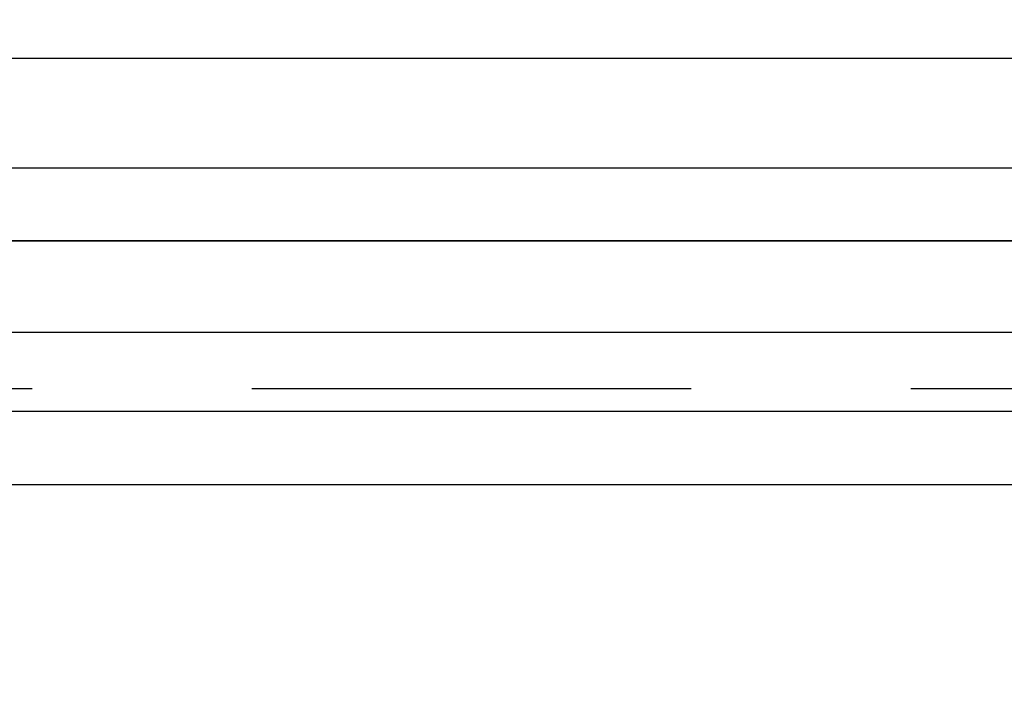
# Model space of a CAD drawing. Units: millimetres. Extents: x 1266 to 2946, y 347 to 1535.
# Drawn here: x 2710 to 2725, y 821 to 830 of the extents above; entities that cross this region are included whole.
import ezdxf
from ezdxf.xclip import XClip

# ---------------------------------------------------------------- set-up
doc = ezdxf.new("R2010")
doc.units = ezdxf.units.MM
doc.header["$XCLIPFRAME"] = 2
doc.linetypes.add('HIDDEN', pattern=[9.525, 6.35, -3.175])
doc.layers.add('H-06.木作(細線)', color=8, linetype='Continuous')
doc.layers.add('H-08.木作(細線)', color=8, linetype='Continuous')

# ---------------------------------------------------------------- blocks, each defined once
blk = doc.blocks.new('AB-0005')
at = {"layer": 'H-06.木作(細線)', "color": 6}
blk.add_lwpolyline([(3928.11, -18268.6), (3928.11, -15838.6), (1868.11, -15838.6), (1868.11, -18268.6)], dxfattribs=at)
at = {"layer": 'H-08.木作(細線)'}
for p, q in [((932.11, -15808.6), (4875.78, -15808.6)), ((930.11, -15826.6), (4876.78, -15826.6))]:
    blk.add_line(p, q, dxfattribs=at)
at = {"layer": 'H-08.木作(細線)', "color": 6}
blk.add_line((918.11, -15838.6), (4878.11, -15838.6), dxfattribs=at)
at = {"layer": 'H-08.木作(細線)'}
for points in [[(3913.11, -18268.6), (3913.11, -15853.6), (1883.11, -15853.6), (1883.11, -18268.6)], [(3900.11, -18268.6), (3900.11, -15866.6), (1896.11, -15866.6), (1896.11, -18268.6)], [(3888.11, -18268.6), (3888.11, -15878.6), (1908.11, -15878.6), (1908.11, -18268.6)]]:
    blk.add_lwpolyline(points, dxfattribs=at)
for points in [[(3862.11, -18268.6), (3862.11, -16430.6), (3862.11, -16370.6, 0.222831), (3784.95, -16206.07, 0.33881), (2011.26, -16206.07, 0.222831), (1934.11, -16370.6), (1934.11, -16430.6), (1934.11, -18268.6)], [(3857.94, -18268.6), (3857.94, -16430.6), (3857.94, -16370.6, 0.222726), (3782.35, -16209.33, 0.338778), (2013.86, -16209.33, 0.222726), (1938.28, -16370.6), (1938.28, -16430.6), (1938.28, -18268.6)]]:
    blk.add_lwpolyline(points, format="xyb", dxfattribs=at)

msp = doc.modelspace()

# ---------------------------------------------------------------- linework, layer by layer
at = {"layer": 'H-06.木作(細線)', "color": 2, "linetype": 'HIDDEN'}
msp.add_lwpolyline([(2656.083, 846.648), (2862.94, 846.648, -0.414214), (2872.94, 836.648), (2872.94, 835.09, -0.414214), (2862.94, 825.09), (2656.083, 825.09, -0.414214), (2646.083, 835.09), (2646.083, 836.648, -0.414214)], format="xyb", close=True, dxfattribs=at)

# ---------------------------------------------------------------- block references
at = {"layer": 'H-06.木作(細線)'}
ref = msp.add_blockref('AB-0005', (2503.027, 2221.023), dxfattribs=dict(at, xscale=0.08800000000000002, yscale=0.08800000000000002, zscale=0.08800000000000002))
XClip(ref).set_block_clipping_path([(1842.1080740817, -18386.56358168), (3954.1080740817, -15418.5977601843)])

doc.saveas('drawing.dxf')
